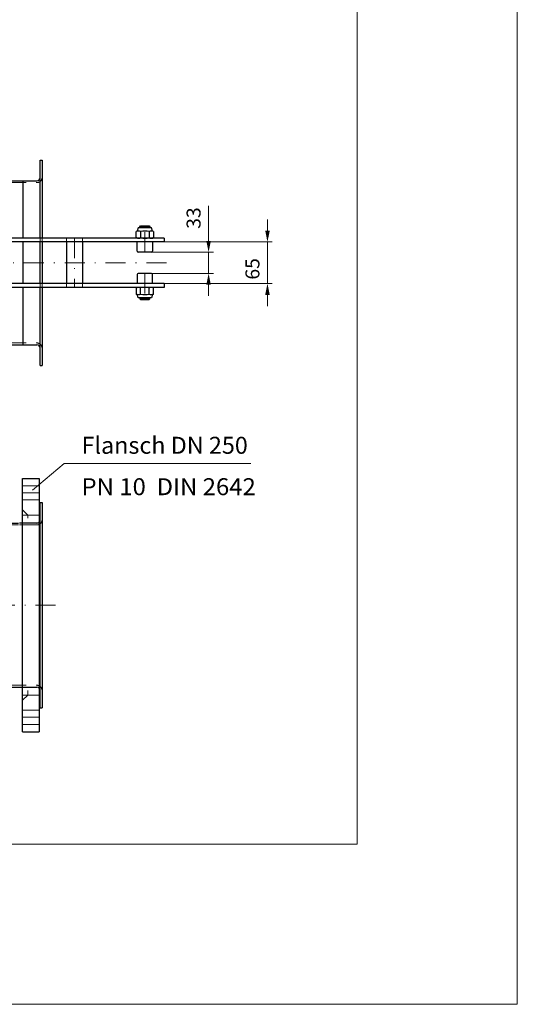
# Model space of a CAD drawing. Units: millimetres. Extents: x 0 to 210, y 0 to 297.
# Drawn here: x 148 to 210, y 0 to 123 of the extents above; entities that cross this region are included whole.
import ezdxf
from ezdxf.enums import TextEntityAlignment as Align

# ---------------------------------------------------------------- set-up
doc = ezdxf.new("R2010")
doc.units = ezdxf.units.MM
doc.header["$LTSCALE"] = 5
for name, pattern in [('AUSGEZOGEN', [0]), ('DASHDOT', [1, 0.5, -0.25, 0, -0.25]), ('DASHED', [0.75, 0.5, -0.25]), ('DIVIDE', [1.25, 0.5, -0.25, 0, -0.25, 0, -0.25])]:
    doc.linetypes.add(name, pattern=pattern)
for name, color, linetype in [('Bemassung', 7, 'Continuous'), ('Mittellinie', 7, 'Continuous'), ('Schraffur', 7, 'Continuous'), ('Text', 7, 'Continuous'), ('Verdeckte Kanten', 7, 'Continuous'), ('Volllinie breit', 7, 'Continuous'), ('Volllinie schmal', 7, 'Continuous'), ('Zeichnungsrahmen', 7, 'Continuous')]:
    doc.layers.add(name, color=color, linetype=linetype)
doc.styles.add('Arial', font='arial.ttf')
doc.dimstyles.new('ISO-25', dxfattribs={"dimtxt": 2.5, "dimasz": 2.5, "dimexe": 1.25, "dimexo": 0.625, "dimtad": 1, "dimtxsty": 'Standard', "dimcen": 2.5, "dimadec": 0, "dimazin": 0, "dimtfac": 1, "dimtmove": 0, "dimatfit": 3, "dimfxl": 1, "dimarcsym": 0})

# ---------------------------------------------------------------- blocks, each defined once
blk = doc.blocks.new('*D6')
at = {"layer": 'Bemassung', "linetype": 'AUSGEZOGEN', "lineweight": 18, "true_color": 0xff00ff}
for points in [[(178.79, 95.12), (179.08, 96.53), (178.51, 96.53)], [(178.79, 89.92), (178.51, 88.51), (179.08, 88.51)]]:
    blk.add_hatch(color=6, dxfattribs=at).paths.add_polyline_path(points, flags=0)
at = {"layer": 'Bemassung', "color": 6, "linetype": 'AUSGEZOGEN', "lineweight": 18, "true_color": 0xff00ff}
for p, q in [((178.79, 96.53), (178.79, 97.94)), ((165.88, 95.12), (179.39, 95.12)), ((178.79, 95.12), (178.79, 89.92)), ((165.88, 89.92), (179.39, 89.92)), ((178.79, 88.51), (178.79, 87.1))]:
    blk.add_line(p, q, dxfattribs=at)
at = {"layer": 'Bemassung', "color": 6, "linetype": 'AUSGEZOGEN', "lineweight": 18, "true_color": 0xff00ff, "style": 'Arial', "width": 0.986745}
blk.add_text('65', height=1.75, rotation=90, dxfattribs=at).set_placement((177.79, 90.42), (177.79, 93.1), align=Align.FIT)
blk = doc.blocks.new('*D7')
at = {"layer": 'Bemassung', "linetype": 'AUSGEZOGEN', "lineweight": 18, "true_color": 0xff00ff}
for points in [[(171.44, 93.84), (171.72, 95.25), (171.16, 95.25)], [(171.44, 91.2), (171.16, 89.79), (171.72, 89.79)]]:
    blk.add_hatch(color=6, dxfattribs=at).paths.add_polyline_path(points, flags=0)
at = {"layer": 'Bemassung', "color": 6, "linetype": 'AUSGEZOGEN', "lineweight": 18, "true_color": 0xff00ff}
for p, q in [((171.44, 95.25), (171.44, 99.64)), ((171.44, 95.25), (171.44, 96.66)), ((164, 93.84), (172.04, 93.84)), ((171.44, 93.84), (171.44, 91.2)), ((163.78, 91.2), (172.04, 91.2)), ((171.44, 89.79), (171.44, 88.38))]:
    blk.add_line(p, q, dxfattribs=at)
at = {"layer": 'Bemassung', "color": 6, "linetype": 'AUSGEZOGEN', "lineweight": 18, "true_color": 0xff00ff, "style": 'Arial', "width": 0.986745}
blk.add_text('33', height=1.75, rotation=90, dxfattribs=at).set_placement((170.44, 96.76), (170.44, 99.44), align=Align.FIT)
blk = doc.blocks.new('MABL_UWT_nNn07')
at = {"layer": 'Zeichnungsrahmen', "color": 96, "linetype": 'AUSGEZOGEN', "lineweight": 18, "true_color": 0x008000}
for p, q in [((210, 0), (210, 297)), ((0, 0), (210, 0))]:
    blk.add_line(p, q, dxfattribs=at)
at = {"layer": 'Zeichnungsrahmen', "color": 9, "linetype": 'AUSGEZOGEN', "lineweight": 18, "true_color": 0xc0c0c0}
for p, q in [((190, 20), (190, 277)), ((25, 20), (190, 20))]:
    blk.add_line(p, q, dxfattribs=at)
blk = doc.blocks.new('252_k_d_12_nNn026')
at = {"layer": 'Mittellinie', "color": 1, "linetype": 'DASHDOT', "lineweight": 18, "true_color": 0xff0000}
for p, q in [((163.48, 93.84), (163.48, 97.12)), ((154.68, 95.6), (154.68, 89.44)), ((166.17, 92.52), (93.44, 92.52)), ((163.48, 91.2), (163.48, 87.92))]:
    blk.add_line(p, q, dxfattribs=at)
at = {"layer": 'Verdeckte Kanten', "color": 136, "linetype": 'DASHED', "lineweight": 18, "true_color": 0x008080}
for p, q in [((138.64, 102.52), (150, 102.52)), ((150.4, 95.6), (150.4, 95.12)), ((150.64, 95.6), (150.64, 95.12)), ((153.68, 95.6), (153.68, 95.12)), ((155.68, 95.6), (155.68, 95.12)), ((150.4, 89.92), (150.4, 89.44)), ((150.64, 89.92), (150.64, 89.44)), ((153.68, 89.92), (153.68, 89.44)), ((155.68, 89.92), (155.68, 89.44)), ((138.64, 82.52), (150, 82.52))]:
    blk.add_line(p, q, dxfattribs=at)
for centre, start, end in [((150, 103.16), 270, 0), ((150, 81.88), 0, 90)]:
    blk.add_arc(centre, 0.64, start, end, dxfattribs=at)
at = {"layer": 'Volllinie breit', "color": 9, "linetype": 'AUSGEZOGEN', "lineweight": 25, "true_color": 0xc0c0c0}
for p, q in [((150.4, 95.6), (150.4, 105.32)), ((150.4, 105.32), (150.64, 105.32)), ((150.64, 105.32), (150.64, 95.6)), ((138.64, 102.76), (150, 102.76)), ((148.24, 102.76), (148.24, 95.6)), ((162.84, 97.02), (162.94, 97.12)), ((162.94, 97.12), (164.02, 97.12)), ((162.94, 96.88), (162.94, 97.12)), ((164.02, 97.12), (164.12, 97.02)), ((164.02, 97.12), (164.02, 96.88)), ((162.52, 96.48), (162.41, 96.42)), ((162.41, 95.66), (162.41, 96.42)), ((162.65, 96.88), (162.52, 96.48)), ((164.31, 96.88), (162.65, 96.88)), ((162.84, 96.88), (162.84, 97.02)), ((162.84, 97.02), (164.12, 97.02)), ((162.95, 96.42), (162.95, 95.66)), ((164.02, 96.42), (164.02, 95.66)), ((164.12, 97.02), (164.12, 96.88)), ((164.44, 96.48), (164.31, 96.88)), ((164.55, 96.42), (164.44, 96.48)), ((164.55, 96.42), (164.55, 95.66)), ((165.88, 95.6), (112.6, 95.6)), ((165.88, 95.12), (112.6, 95.12)), ((148.24, 95.12), (148.24, 89.92)), ((150.4, 89.92), (150.4, 95.12)), ((150.64, 95.12), (150.64, 89.92)), ((153.68, 95.12), (153.68, 89.92)), ((155.68, 95.12), (155.68, 89.92)), ((162.52, 95.6), (162.41, 95.66)), ((162.52, 93.97), (162.52, 95.12)), ((164.55, 95.66), (164.44, 95.6)), ((164.44, 95.12), (164.44, 93.97)), ((165.88, 95.6), (165.88, 95.12)), ((164.31, 93.84), (162.65, 93.84)), ((162.52, 91.07), (162.52, 89.92)), ((164.31, 91.2), (162.65, 91.2)), ((164.44, 89.92), (164.44, 91.07)), ((165.88, 89.92), (112.6, 89.92)), ((165.88, 89.92), (165.88, 89.44)), ((165.88, 89.44), (112.6, 89.44)), ((148.24, 89.44), (148.24, 82.28)), ((150.4, 79.72), (150.4, 89.44)), ((150.64, 89.44), (150.64, 79.72)), ((162.52, 89.44), (162.41, 89.38)), ((162.41, 89.38), (162.41, 88.62)), ((162.52, 88.56), (162.41, 88.62)), ((162.65, 88.16), (162.52, 88.56)), ((162.95, 88.62), (162.95, 89.38)), ((164.02, 88.62), (164.02, 89.38)), ((164.44, 88.56), (164.31, 88.16)), ((164.55, 89.38), (164.44, 89.44)), ((164.55, 88.62), (164.44, 88.56)), ((164.55, 88.62), (164.55, 89.38)), ((164.31, 88.16), (162.65, 88.16)), ((162.84, 88.16), (162.84, 88.02)), ((162.84, 88.02), (162.94, 87.92)), ((162.84, 88.02), (164.12, 88.02)), ((162.94, 88.16), (162.94, 87.92)), ((162.94, 87.92), (164.02, 87.92)), ((164.02, 87.92), (164.02, 88.16)), ((164.02, 87.92), (164.12, 88.02)), ((164.12, 88.02), (164.12, 88.16)), ((138.64, 82.28), (150, 82.28)), ((150.4, 79.72), (150.64, 79.72))]:
    blk.add_line(p, q, dxfattribs=at)
for centre, radius, start, end in [((150, 103.16), 0.4, 270, 0), ((162.68, 95.88), 0.595, 63.2888, 116.7112), ((163.48, 94.19), 2.29, 76.4605, 103.5395), ((164.28, 95.88), 0.595, 63.2888, 116.7112), ((162.68, 96.19), 0.595, 243.2888, 296.7112), ((163.48, 97.88), 2.29, 256.4605, 283.5395), ((164.28, 96.19), 0.595, 243.2888, 296.7112), ((162.65, 93.97), 0.128, 180, 270), ((164.31, 93.97), 0.128, 270, 360), ((162.65, 91.07), 0.128, 90, 180), ((164.31, 91.07), 0.128, 0, 90), ((162.68, 88.84), 0.595, 63.2888, 116.7112), ((162.68, 89.15), 0.595, 243.2888, 296.7112), ((163.48, 87.15), 2.29, 76.4605, 103.5395), ((163.48, 90.84), 2.29, 256.4605, 283.5395), ((164.28, 88.84), 0.595, 63.2888, 116.7112), ((164.28, 89.15), 0.595, 243.2888, 296.7112), ((150, 81.88), 0.4, 0, 90)]:
    blk.add_arc(centre, radius, start, end, dxfattribs=at)
blk = doc.blocks.new('TEMPFILE_nNn078')
at = {"layer": 'Verdeckte Kanten', "color": 136, "linetype": 'DASHED', "lineweight": 18, "true_color": 0x008080}
for p, q in [((132.8, 37.97), (132.8, 38.93)), ((133.98, 38.93), (132.9, 38.93)), ((132.9, 38.88), (132.9, 38.03)), ((133.98, 38.03), (133.98, 38.88)), ((134.08, 38.93), (134.08, 37.97)), ((132.8, 37.97), (132.9, 38.03)), ((132.9, 38.03), (133.98, 38.03)), ((133.98, 38.03), (134.08, 37.97))]:
    blk.add_line(p, q, dxfattribs=at)
blk = doc.blocks.new('TEMPFILE_nNn079')
at = {"layer": 'Verdeckte Kanten', "color": 136, "linetype": 'DASHED', "lineweight": 18, "true_color": 0x008080}
for p, q in [((134.5, 38.88), (134.5, 38.03)), ((135.58, 38.03), (135.58, 38.88)), ((136.24, 37.97), (131.83, 37.97)), ((134.4, 37.97), (134.5, 38.03)), ((134.5, 38.03), (135.58, 38.03)), ((135.58, 38.03), (135.68, 37.97))]:
    blk.add_line(p, q, dxfattribs=at)
blk = doc.blocks.new('TEMPFILE_nNn080')
at = {"layer": 'Verdeckte Kanten', "color": 136, "linetype": 'DASHED', "lineweight": 18, "true_color": 0x008080}
for p, q in [((129.28, 55.19), (129.44, 55.19)), ((129.44, 54.35), (129.28, 54.35))]:
    blk.add_line(p, q, dxfattribs=at)
at = {"layer": 'Volllinie breit', "color": 9, "linetype": 'AUSGEZOGEN', "lineweight": 25, "true_color": 0xc0c0c0}
for p, q in [((129.28, 55.61), (129.44, 55.61)), ((129.44, 55.61), (129.44, 53.93)), ((129.44, 53.93), (129.28, 53.93))]:
    blk.add_line(p, q, dxfattribs=at)
blk = doc.blocks.new('TEMPFILE_nNn081')
at = {"layer": 'Volllinie breit', "color": 9, "linetype": 'AUSGEZOGEN', "lineweight": 25, "true_color": 0xc0c0c0}
for p, q in [((129.44, 55.45), (129.49, 55.53)), ((129.49, 55.53), (130.04, 55.53)), ((130.08, 55.45), (130.04, 55.53)), ((130.36, 55.29), (130.08, 55.45)), ((130.36, 54.25), (130.36, 55.29)), ((129.49, 54.02), (129.44, 54.09)), ((130.04, 55.15), (129.49, 55.15)), ((130.04, 54.39), (129.49, 54.39)), ((130.04, 54.02), (130.08, 54.09)), ((130.08, 54.09), (130.36, 54.25)), ((130.04, 54.02), (129.49, 54.02))]:
    blk.add_line(p, q, dxfattribs=at)
for centre, radius, start, end in [((129.87, 55.34), 0.429, 153.8593, 206.1407), ((129.65, 55.34), 0.429, 333.8593, 26.1407), ((131.09, 54.77), 1.65, 166.7574, 193.2426), ((129.87, 54.2), 0.429, 153.8593, 206.1407), ((128.43, 54.77), 1.65, 346.7574, 13.2426), ((129.65, 54.2), 0.429, 333.8593, 26.1407)]:
    blk.add_arc(centre, radius, start, end, dxfattribs=at)
blk = doc.blocks.new('TEMPFILE_nNn082')
at = {"layer": 'Verdeckte Kanten', "color": 136, "linetype": 'DASHED', "lineweight": 18, "true_color": 0x008080}
for p, q in [((130.36, 55.1), (130.65, 55.1)), ((130.65, 54.45), (130.36, 54.45))]:
    blk.add_line(p, q, dxfattribs=at)
at = {"layer": 'Volllinie breit', "color": 9, "linetype": 'AUSGEZOGEN', "lineweight": 25, "true_color": 0xc0c0c0}
for p, q in [((130.36, 55.17), (130.57, 55.17)), ((130.57, 54.37), (130.36, 54.37)), ((130.57, 55.17), (130.65, 55.1)), ((130.57, 55.17), (130.57, 54.37)), ((130.65, 54.45), (130.57, 54.37)), ((130.65, 55.1), (130.65, 54.45))]:
    blk.add_line(p, q, dxfattribs=at)
blk = doc.blocks.new('*X84')
at = {"layer": 'Schraffur', "color": 56, "linetype": 'AUSGEZOGEN', "lineweight": 18, "true_color": 0x808000}
for p, q in [((139.19, 59.81), (139.23, 59.85)), ((139.53, 59.81), (139.57, 59.85)), ((139.87, 59.81), (139.9, 59.85)), ((140.21, 59.81), (140.24, 59.84)), ((140.55, 59.81), (140.57, 59.84)), ((140.89, 59.81), (140.91, 59.84)), ((141.23, 59.81), (141.25, 59.83)), ((141.57, 59.81), (141.58, 59.83)), ((141.91, 59.81), (141.92, 59.83)), ((142.25, 59.81), (142.26, 59.82))]:
    blk.add_line(p, q, dxfattribs=at)
blk = doc.blocks.new('252_Fl_sa_nNn077')
at = {"layer": 'Mittellinie', "color": 1, "linetype": 'DASHDOT', "lineweight": 18, "true_color": 0xff0000}
for p, q in [((113.64, 66.12), (117.22, 62.54)), ((148.21, 63.81), (150.29, 63.81)), ((116.16, 60.43), (116.76, 59.83)), ((124.24, 54.77), (130.81, 54.77)), ((152.32, 49.81), (93.44, 49.81)), ((135.04, 41.88), (135.04, 37.41)), ((133.44, 38.93), (133.44, 37.97)), ((148.21, 35.81), (150.29, 35.81))]:
    blk.add_line(p, q, dxfattribs=at)
at = {"layer": 'Verdeckte Kanten', "color": 136, "linetype": 'DASHED', "lineweight": 18, "true_color": 0x008080}
for p, q in [((134.23, 64.13), (138.44, 59.92)), ((148.21, 64.69), (150.29, 64.69)), ((148.21, 62.93), (150.29, 62.93)), ((148.85, 61.05), (148.21, 61.69)), ((148.21, 61.05), (150.29, 61.05)), ((148.85, 61.05), (148.85, 60.65)), ((138.47, 59.88), (138.64, 60.05)), ((138.47, 59.88), (138.47, 55.93)), ((138.64, 59.81), (147.68, 59.81)), ((150.14, 59.81), (147.82, 59.81)), ((134.35, 58.93), (134.23, 58.88)), ((134.23, 58.51), (134.35, 58.56)), ((134.35, 58.56), (134.35, 58.93)), ((134.35, 58.93), (137.74, 56.8)), ((137.74, 56.42), (134.35, 58.56)), ((137.74, 56.8), (129.28, 55.4)), ((131.08, 57.21), (131.08, 57.48)), ((131.21, 57), (133.61, 55.73)), ((137.74, 56.8), (137.74, 56.42)), ((134.23, 55.84), (137.74, 56.42)), ((134.23, 55.41), (136.43, 54.24)), ((129.28, 55.01), (130.36, 55.19)), ((136.48, 54.33), (136.56, 54.41)), ((136.48, 45.29), (136.48, 54.33)), ((137.2, 54.41), (136.56, 54.41)), ((137.2, 54.41), (137.28, 54.33)), ((137.28, 45.29), (137.28, 54.33)), ((136.43, 45.39), (134.23, 44.22)), ((136.56, 45.21), (136.48, 45.29)), ((136.56, 45.21), (137.2, 45.21)), ((137.28, 45.29), (137.2, 45.21)), ((138.47, 43.49), (138.47, 39.74)), ((133.84, 40.61), (136.8, 40.61)), ((136, 41.65), (134.23, 41.65)), ((136.15, 40.92), (134.23, 40.92)), ((136.24, 40.85), (134.23, 40.85)), ((134.4, 40.61), (134.4, 37.8)), ((134.49, 41.57), (134.49, 40.92)), ((135.6, 41.57), (135.6, 40.92)), ((135.68, 40.61), (135.68, 37.8)), ((136, 41.65), (136.15, 41.57)), ((136, 40.92), (136, 40.85)), ((136.15, 41.57), (136.15, 40.92)), ((136.24, 40.61), (136.24, 40.85)), ((136.87, 40.6), (136.8, 40.61)), ((136.91, 40.59), (136.87, 40.6)), ((136.94, 40.57), (136.91, 40.59)), ((136.97, 40.54), (136.94, 40.57)), ((137, 40.51), (136.97, 40.54)), ((138.47, 39.74), (134.23, 35.5)), ((135.68, 40.37), (134.4, 40.37)), ((134.52, 40.37), (134.52, 37.65)), ((135.56, 40.37), (135.56, 37.65)), ((137.02, 40.48), (137, 40.51)), ((137.03, 40.44), (137.02, 40.48)), ((137.04, 40.41), (137.03, 40.44)), ((137.04, 40.37), (137.04, 40.41)), ((137.04, 39.01), (137.04, 40.37)), ((138.47, 39.74), (138.64, 39.57)), ((138.64, 39.81), (150, 39.81)), ((132.8, 38.93), (132.9, 38.88)), ((132.9, 38.88), (133.98, 38.88)), ((133.98, 38.88), (134.08, 38.93)), ((137.04, 39.01), (134.23, 39.01)), ((137.66, 38.93), (134.23, 38.93)), ((134.4, 38.93), (134.5, 38.88)), ((134.5, 38.88), (135.58, 38.88)), ((135.58, 38.88), (135.68, 38.93)), ((136.24, 38.93), (136.24, 37.97)), ((148.21, 38.57), (150.29, 38.57)), ((148.21, 37.93), (148.85, 38.57)), ((148.85, 38.57), (148.85, 39.16)), ((134.4, 37.8), (134.52, 37.65)), ((135.68, 37.8), (134.4, 37.8)), ((135.56, 37.65), (134.52, 37.65)), ((135.56, 37.65), (135.68, 37.8)), ((148.21, 36.69), (150.29, 36.69)), ((134.27, 35.54), (134.23, 35.58)), ((148.21, 34.93), (150.29, 34.93))]:
    blk.add_line(p, q, dxfattribs=at)
for points in [[(140.96, 59.72), (140.89, 59.72), (140.82, 59.72), (140.75, 59.71), (140.67, 59.71), (140.59, 59.7), (140.52, 59.7), (140.44, 59.69), (140.36, 59.69), (140.28, 59.68), (140.2, 59.67), (140.12, 59.66), (140.04, 59.65), (139.96, 59.64), (139.88, 59.63), (139.8, 59.62), (139.72, 59.61), (139.65, 59.59), (139.57, 59.58), (139.5, 59.57), (139.44, 59.55), (139.37, 59.54), (139.32, 59.53), (139.27, 59.53), (139.22, 59.52)], [(140.96, 39.93), (140.88, 39.92), (140.8, 39.91), (140.72, 39.9), (140.64, 39.9), (140.55, 39.89), (140.47, 39.89), (140.39, 39.88), (140.3, 39.88), (140.21, 39.88), (140.13, 39.88), (140.04, 39.89), (139.95, 39.9), (139.86, 39.9), (139.77, 39.92), (139.68, 39.93), (139.59, 39.95), (139.5, 39.97), (139.41, 40), (139.32, 40.03), (139.23, 40.07)]]:
    blk.add_lwpolyline(points, dxfattribs=at)
for centre, radius, start, end in [((150, 60.45), 0.64, 270, 0), ((131.32, 57.21), 0.24, 180, 242.1309), ((136.54, 54.45), 0.24, 242.1309, 255.634), ((136.54, 45.17), 0.24, 104.366, 117.8691), ((134.21, 41.16), 0.491, 55.6158, 87.7636), ((135.04, 39.82), 1.83, 72.412, 107.588), ((135.87, 41.16), 0.491, 55.6158, 124.3842), ((150, 39.17), 0.64, 0, 90)]:
    blk.add_arc(centre, radius, start, end, dxfattribs=at)
at = {"layer": 'Volllinie breit', "color": 9, "linetype": 'AUSGEZOGEN', "lineweight": 25, "true_color": 0xc0c0c0}
for p, q in [((148.21, 65.61), (150.29, 65.61)), ((148.21, 34.01), (148.21, 65.61)), ((150.29, 65.61), (150.29, 34.01)), ((116.51, 59.57), (120.92, 63.99)), ((122.34, 62.91), (121.26, 63.99)), ((134.23, 64.13), (134.4, 64.3)), ((134.23, 64.13), (134.23, 35.5)), ((134.4, 64.3), (138.64, 60.05)), ((134.4, 64.3), (134.4, 35.33)), ((118.35, 63.67), (116.08, 61.41)), ((118.63, 63.05), (116.71, 61.13)), ((119.05, 62.68), (117.07, 60.7)), ((122.59, 62.83), (117.5, 57.73)), ((122.34, 62.91), (117.58, 58.16)), ((118.33, 60.04), (121.43, 63.14)), ((118.35, 63.33), (118.35, 63.67)), ((118.35, 63.33), (119.03, 62.66)), ((119.62, 62.68), (119.05, 62.68)), ((122.59, 62.83), (126.72, 58.69)), ((117.22, 61.64), (117.61, 61.24)), ((118.12, 62.54), (118.52, 62.15)), ((121.46, 61.69), (121.29, 61.86)), ((150.4, 37.01), (150.4, 62.61)), ((150.4, 62.61), (150.64, 62.61)), ((150.64, 62.61), (150.64, 37.01)), ((115.96, 60.24), (116.12, 60.4)), ((116.61, 60.55), (116.04, 59.98)), ((116.42, 61.41), (116.08, 61.41)), ((116.71, 60.51), (116.08, 59.88)), ((116.12, 60.4), (116.2, 60.33)), ((116.19, 60.47), (116.36, 60.63)), ((116.27, 60.39), (116.19, 60.47)), ((116.76, 60.39), (116.2, 59.83)), ((116.2, 60.33), (116.27, 60.39)), ((116.35, 60.29), (116.35, 60.15)), ((116.37, 60.17), (116.37, 60.31)), ((116.42, 61.41), (117.1, 60.73)), ((116.52, 60.62), (116.61, 60.55)), ((116.59, 60.52), (116.66, 60.46)), ((116.76, 60.39), (117.05, 60.11)), ((116.82, 60.51), (117.02, 60.31)), ((117.02, 60.31), (116.93, 60.22)), ((117.07, 60.7), (117.07, 60.14)), ((116.04, 59.98), (115.97, 60.07)), ((116.14, 59.94), (116.07, 60)), ((116.08, 59.77), (116.28, 59.57)), ((116.2, 59.83), (116.48, 59.54)), ((116.37, 59.66), (116.28, 59.57)), ((116.51, 59.23), (117.58, 58.16)), ((117.32, 59.03), (116.81, 59.53)), ((117.11, 58.82), (117.32, 59.03)), ((138.47, 59.88), (138.44, 59.92)), ((138.64, 60.05), (147.68, 60.05)), ((138.64, 60.05), (138.64, 39.57)), ((150.14, 60.05), (147.82, 60.05)), ((102.88, 58.17), (102.88, 41.45)), ((103.12, 58.41), (104.24, 58.41)), ((104.48, 58.17), (104.48, 41.45)), ((118.06, 58.3), (117.89, 58.47)), ((126.72, 58.69), (127.28, 58.69)), ((126.72, 56.78), (126.72, 58.69)), ((127.28, 58.69), (127.28, 39.17)), ((127.79, 58.68), (127.28, 58.69)), ((128.3, 58.54), (128.41, 58.48)), ((128.52, 58.45), (128.64, 58.45)), ((128.64, 58.41), (128.64, 58.65)), ((128.64, 58.41), (130.72, 58.41)), ((130.64, 58.73), (128.72, 58.73)), ((134.23, 58.88), (129.28, 56.67)), ((129.28, 56.3), (134.23, 58.51)), ((130.72, 58.65), (130.72, 58.41)), ((130.84, 58.45), (130.72, 58.45)), ((131.08, 57.48), (131.08, 58.21)), ((102.88, 56.77), (104.48, 56.77)), ((104.48, 57.41), (112.08, 57.41)), ((104.48, 57.25), (117.26, 57.25)), ((117.5, 57.73), (117.5, 56.33)), ((124.24, 50.33), (124.24, 56.55)), ((129.28, 56.71), (128.64, 56.71)), ((128.64, 52.97), (128.64, 56.71)), ((129.28, 56.71), (129.28, 52.97)), ((102.88, 55.65), (104.48, 55.65)), ((128.56, 50.66), (128.56, 56.46)), ((130.36, 55.19), (134.23, 55.84)), ((133.61, 55.73), (134.23, 55.41)), ((129.28, 54.23), (128.64, 54.23)), ((129.28, 52.97), (128.64, 52.97)), ((102.88, 43.97), (104.48, 43.97)), ((132.68, 40.85), (132.68, 43.26)), ((134.23, 44.22), (132.81, 43.47)), ((102.88, 42.85), (104.48, 42.85)), ((104.48, 42.37), (118.88, 42.37)), ((118.88, 42.37), (124.24, 41.43)), ((124.24, 42.33), (124.24, 39.41)), ((128.56, 40.71), (128.56, 42.32)), ((104.24, 41.21), (103.12, 41.21)), ((134.23, 40.61), (127.68, 40.61)), ((134.23, 40.85), (133.84, 40.85)), ((133.84, 40.85), (133.84, 40.61)), ((134.08, 41.65), (133.93, 41.57)), ((133.93, 41.57), (133.93, 40.92)), ((134.23, 40.92), (133.93, 40.92)), ((134.23, 41.65), (134.08, 41.65)), ((134.08, 40.92), (134.08, 40.85)), ((127.44, 40.37), (127.44, 39.01)), ((138.64, 39.57), (134.4, 35.33)), ((137.04, 40.37), (137.04, 40.37)), ((138.64, 39.57), (150, 39.57)), ((127.44, 39.17), (124.48, 39.17)), ((127.44, 39.01), (134.23, 39.01)), ((128.24, 38.93), (128.24, 37.97)), ((134.23, 38.93), (128.24, 38.93)), ((134.23, 35.58), (130.87, 38.93)), ((128.24, 37.97), (131.83, 37.97)), ((150.4, 37.01), (150.64, 37.01)), ((134.23, 35.5), (134.4, 35.33)), ((148.21, 34.01), (150.29, 34.01))]:
    blk.add_line(p, q, dxfattribs=at)
for centre, radius, start, end in [((121.09, 63.82), 0.24, 45.0001, 135.0001), ((116.07, 60.16), 0.133, 145, 220), ((116.43, 60.55), 0.11, 40, 135), ((116.76, 60.45), 0.08, 45.0002, 134.998), ((150, 60.45), 0.4, 270, 0), ((116.14, 59.83), 0.08, 134.998, 225.0002), ((116.68, 59.4), 0.24, 135.0001, 225.0001), ((116.98, 59.7), 0.24, 135.0001, 225.0001), ((103.12, 58.17), 0.24, 90, 180), ((104.24, 58.17), 0.24, 0, 90), ((127.74, 57.48), 1.2, 62.1309, 88), ((128.52, 58.69), 0.24, 242.1309, 270), ((128.72, 58.65), 0.08, 90, 180), ((130.64, 58.65), 0.08, 0, 90), ((130.84, 58.21), 0.24, 0, 90), ((106.48, 57.25), 0.32, 30, 150), ((110.08, 57.25), 0.32, 30, 150), ((112.24, 57.41), 0.16, 180, 270), ((117.26, 57.49), 0.24, 270, 0), ((132.92, 43.26), 0.24, 117.8691, 180), ((103.12, 41.45), 0.24, 180, 270), ((104.24, 41.45), 0.24, 270, 0), ((127.68, 40.37), 0.24, 90, 180), ((132.92, 40.85), 0.24, 180, 270), ((134.21, 41.16), 0.491, 87.7636, 124.3842), ((124.48, 39.41), 0.24, 180, 270), ((150, 39.17), 0.4, 0, 90)]:
    blk.add_arc(centre, radius, start, end, dxfattribs=at)
at = {"layer": 'Volllinie schmal', "color": 136, "linetype": 'AUSGEZOGEN', "lineweight": 18, "true_color": 0x008080}
for p, q in [((120.16, 61.87), (119.56, 62.47)), ((119.11, 60.82), (118.57, 61.36)), ((119.4, 59.22), (121.55, 57.08)), ((103.12, 57.85), (104.24, 57.85)), ((125.28, 58.44), (122.09, 56.54)), ((126.41, 58.64), (125.6, 58.5)), ((117.5, 55.97), (118.64, 55.97)), ((118.88, 43.55), (118.88, 55.41)), ((119.18, 56.03), (121.62, 56.46)), ((128.56, 56.46), (124.24, 56.46)), ((128.32, 53.69), (124.24, 53.69)), ((128.56, 50.66), (127.28, 50.66)), ((128.19, 49.55), (128.19, 43.35)), ((104.24, 41.78), (103.12, 41.78)), ((127.28, 42.33), (128.56, 42.33)), ((128.29, 41.51), (127.28, 41.51))]:
    blk.add_line(p, q, dxfattribs=at)
at = {"layer": 'Volllinie schmal', "color": 3, "linetype": 'AUSGEZOGEN', "lineweight": 18, "true_color": 0x00ff00}
blk.add_line((129.28, 54.23), (129.3, 54.23), dxfattribs=at)
at = {"layer": 'Volllinie schmal', "color": 96, "linetype": 'DIVIDE', "lineweight": 18, "true_color": 0x008000}
blk.add_line((138.48, 50.74), (138.47, 50.74), dxfattribs=at)
for name in ['*X84', 'TEMPFILE_nNn080', 'TEMPFILE_nNn081', 'TEMPFILE_nNn082', 'TEMPFILE_nNn079', 'TEMPFILE_nNn078']:
    blk.add_blockref(name, (0, 0))

msp = doc.modelspace()

# ---------------------------------------------------------------- linework, layer by layer
at = {"layer": 'Volllinie schmal', "color": 136, "linetype": 'AUSGEZOGEN', "lineweight": 18, "true_color": 0x008080}
for p, q in [((153.42066066, 67.47583467), (149.43656103, 64.13139959)), ((176.72039795, 67.47583467), (153.42066066, 67.47583467))]:
    msp.add_line(p, q, dxfattribs=at)

# ---------------------------------------------------------------- block references
for name in ['MABL_UWT_nNn07', '252_k_d_12_nNn026', '252_Fl_sa_nNn077']:
    msp.add_blockref(name, (0, 0))

# ---------------------------------------------------------------- texts
at = {"layer": 'Text', "color": 136, "linetype": 'AUSGEZOGEN', "lineweight": 18, "true_color": 0x008080, "style": 'Arial'}
for s, width, p, p2 in [('Flansch DN 250 ', 0.973737, (155.56594509, 68.69199291), (176.99084509, 68.69199291)), ('PN 10  DIN 2642', 0.974694, (155.566, 63.52332052), (177.3338, 63.52332052))]:
    msp.add_text(s, height=2.1166666667, dxfattribs=dict(at, width=width)).set_placement(p, p2, align=Align.FIT)

# ---------------------------------------------------------------- dimensions: what is measured, and where the dimension line sits
at = {"layer": 'Bemassung', "color": 6, "linetype": 'AUSGEZOGEN', "lineweight": 18, "true_color": 0xff00ff}
dim = msp.add_linear_dim(base=(171.4409271, 91.19928396), p1=(163.99862876, 93.83928396), p2=(163.77717515, 91.19928396), angle=270, dimstyle='ISO-25', override={"dimtxt": 1.75, "dimasz": 1.411109, "dimexe": 0.6, "dimgap": 0.25, "dimtad": 1, "dimjust": 0, "dimdec": 0, "dimlfac": 12.500018, "dimzin": 8, "dimpost": '<>', "dimsah": 1, "dimclrd": 6, "dimclre": 6, "dimclrt": 6, "dimadec": 0}, dxfattribs=at)
dim.commit()
dim.dimension.update_dxf_attribs({"geometry": '*D7', "text_midpoint": (169.5659271, 98.10443015), "dimtype": 160, "text_rotation": 90})
dim = msp.add_linear_dim(base=(178.79399594, 89.91928396), p1=(165.88203344, 95.11928396), p2=(165.88203344, 89.91928396), angle=270, text='65', dimstyle='ISO-25', override={"dimtxt": 1.75, "dimasz": 1.411109, "dimexe": 0.6, "dimgap": 0.25, "dimtad": 1, "dimjust": 0, "dimdec": 8, "dimlfac": 1.250002, "dimzin": 8, "dimsah": 1, "dimclrd": 6, "dimclre": 6, "dimclrt": 6, "dimadec": 8}, dxfattribs=at)
dim.commit()
dim.dimension.update_dxf_attribs({"geometry": '*D6', "text_midpoint": (176.91899594, 91.76202591), "dimtype": 160, "text_rotation": 90})

doc.saveas('drawing.dxf')
